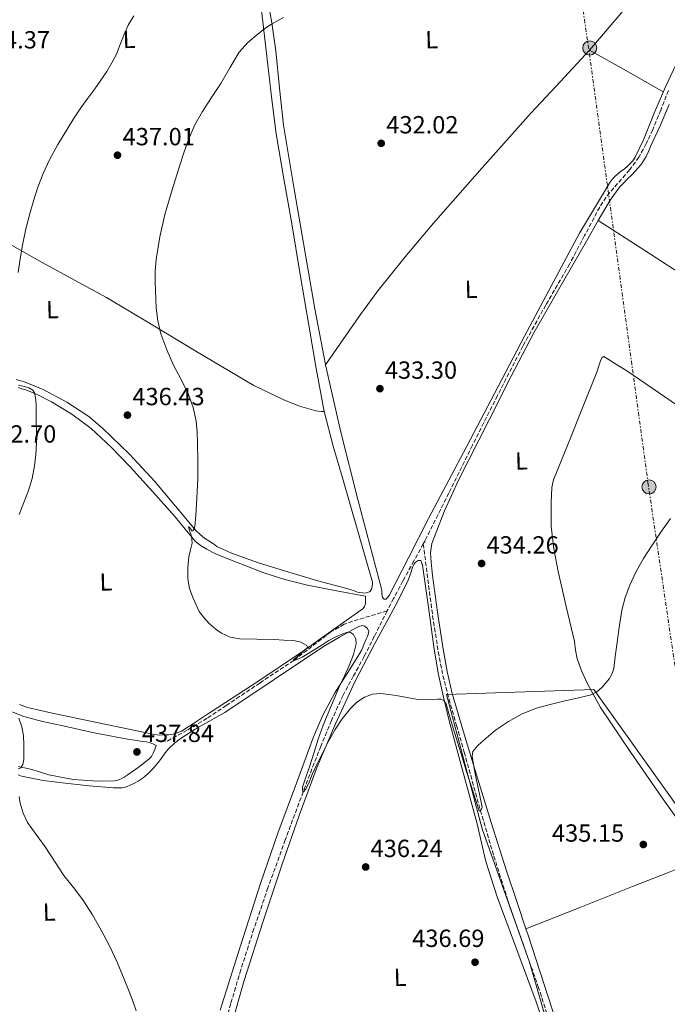
# Model space of a CAD drawing. Units: metres. Extents: x 607377 to 610822, y 4733896 to 4736261.
# Drawn here: x 609212 to 609473, y 4735585 to 4735982 of the extents above; entities that cross this region are included whole.
import ezdxf
from ezdxf.enums import TextEntityAlignment as Align

# ---------------------------------------------------------------- set-up
doc = ezdxf.new("R2010")
doc.units = ezdxf.units.M
doc.header["$MEASUREMENT"] = 0
doc.linetypes.add('DGN Style 3', pattern=[2.435890702152634, 1.739921930109024, -0.6959687720436097])
doc.linetypes.add('DGN Style 7', pattern=[3.4798438602180486, 1.565929737098122, -0.6959687720436097, 0.5219765790327072, -0.6959687720436097])
for name, color, linetype, lineweight in [('Cota de punto acotado terreno', 7, 'Continuous', 0), ('Curva de nivel intermedia', 30, 'Continuous', 0), ('Etiqueta de uso rústico', 92, 'Continuous', 0), ('Invernadero', 7, 'Continuous', 0), ('Límite de Concejo', 7, 'Continuous', 0), ('Línea de cambio de uso (parcela vista)', 92, 'Continuous', 0), ('Línea eléctrica', 6, 'DGN Style 7', 0), ('Poste tendido eléctrico', 7, 'Continuous', 0), ('Punto acotado terreno (símbolo)', 7, 'Continuous', 0), ('Vaguada', 142, 'DGN Style 3', 13)]:
    doc.layers.add(name, color=color, linetype=linetype, lineweight=lineweight)
doc.styles.add('Style-Arial', font='arial.ttf')

# ---------------------------------------------------------------- blocks, each defined once
blk = doc.blocks.new('5PATER')
at = {"layer": 'Punto acotado terreno (símbolo)', "linetype": 'Continuous', "lineweight": 0}
h = blk.add_hatch(color=51, dxfattribs=at)
edge = h.paths.add_edge_path()
edge.add_ellipse((0, 0), major_axis=(-0.1095731443231308, -0.1110710700762829), ratio=0.9994222409660317, start_angle=0, end_angle=360)
blk = doc.blocks.new('5PELE')
at = {"layer": 'Invernadero', "linetype": 'Continuous', "lineweight": 0}
h = blk.add_hatch(color=9, dxfattribs=at)
edge = h.paths.add_edge_path()
edge.add_arc((-2.000000476837158e-05, 0), 0.2850000000000001, 0, 360)
at = {"layer": 'Invernadero', "color": 252, "linetype": 'Continuous', "lineweight": 0}
blk.add_circle((-2.000000476837158e-05, 0), 0.2850000000000001, dxfattribs=at)

msp = doc.modelspace()

# ---------------------------------------------------------------- linework, layer by layer
at = {"layer": 'Curva de nivel intermedia', "color": 30, "linetype": 'Continuous', "lineweight": 0, "flags": 128}
for points, elevation in [([(609233.7300000003, 4735942.46), (609236.6400000006, 4735946.83), (609239.4700000003, 4735950.71), (609242.3200000002, 4735954.57), (609244.740000001, 4735958.02), (609247.1000000013, 4735961.509999999), (609249.170000001, 4735964.96), (609250.9800000016, 4735968.55), (609252.5100000004, 4735972.390000001), (609253.97, 4735976.249999999), (609255.7800000005, 4735980.26), (609258.0500000014, 4735984.06)], 440), ([(609271.2700000004, 4735849.139999999), (609268.9300000002, 4735855.55), (609267.6900000017, 4735860.789999999), (609266.980000001, 4735866.06), (609266.5600000008, 4735876.63), (609266.6100000021, 4735881.08), (609266.99, 4735885.529999998), (609268.4600000007, 4735894.699999999), (609270.5300000004, 4735903.74), (609273.4200000005, 4735913.760000001), (609276.5099999995, 4735923.710000002), (609278.2599999997, 4735929.029999999), (609280.1600000019, 4735934.310000001), (609282.690000002, 4735939.930000001), (609285.7100000017, 4735945.310000001), (609289.4199999999, 4735950.999999999), (609293.1700000005, 4735956.649999999), (609296.7400000001, 4735962.999999999), (609300.4999999999, 4735969.269999999), (609304.0800000004, 4735973.23), (609308.190000001, 4735976.699999998), (609310.680000001, 4735978.730000001), (609313.3099999996, 4735980.539999999), (609318.37, 4735983.33)], 435.0000000000001), ([(609211.3300000017, 4735880.409999999), (609212.1699999998, 4735885.92), (609213.0199999993, 4735891.429999999), (609214.49, 4735898.019999998), (609216.1399999995, 4735904.569999999), (609217.6100000002, 4735909.730000001), (609219.2599999999, 4735914.829999999), (609221.4200000013, 4735920.390000001), (609223.9800000006, 4735925.789999999), (609227.3500000011, 4735931.970000001), (609230.9400000009, 4735938.01), (609233.7300000003, 4735942.46)], 440), ([(609385.1300000004, 4735702.23), (609384.660000001, 4735704.239999999), (609384.0199999996, 4735706.210000001), (609383.1600000013, 4735707.46), (609381.9100000017, 4735708.039999999), (609380.5199999993, 4735708.059999999), (609376.2300000021, 4735707.930000001), (609371.9600000007, 4735708.019999999), (609368.2700000004, 4735708.699999998), (609364.5900000012, 4735709.42), (609361.1, 4735709.949999998), (609357.6100000008, 4735710.34), (609354.3000000005, 4735710.109999998), (609351.0500000005, 4735708.869999998), (609347.9900000006, 4735706.83), (609345.4800000006, 4735704.279999999), (609342.1400000011, 4735700.130000001), (609339.230000001, 4735695.740000002), (609336.4400000015, 4735690.77), (609333.8300000008, 4735685.709999999), (609331.9300000009, 4735681.65), (609330.030000001, 4735677.59), (609328.7300000001, 4735674.59), (609327.4100000013, 4735671.76), (609326.5400000018, 4735670.589999998), (609326.3099999994, 4735670.699999998), (609326.1200000016, 4735671.23), (609326.0600000012, 4735672.54), (609327.4200000003, 4735676.599999999), (609328.8600000021, 4735680.67), (609330.620000001, 4735686.289999999), (609332.4299999992, 4735691.91), (609334.47, 4735697.550000002), (609336.6800000007, 4735703.130000001), (609341.0000000012, 4735713.24), (609343.0199999996, 4735717.519999999), (609345.0800000004, 4735721.869999998), (609346.6600000006, 4735726.140000001), (609347.7400000002, 4735730.429999999), (609347.670000001, 4735732.390000002), (609346.4800000018, 4735734.350000001), (609345.4100000013, 4735735.009999999), (609344.2600000001, 4735735.069999999), (609342.0400000005, 4735734.310000001), (609339.3300000015, 4735733.12), (609336.7000000007, 4735731.720000001), (609334.0699999998, 4735730.02), (609331.4400000013, 4735728.33), (609328.6699999997, 4735726.630000001), (609325.8800000002, 4735724.949999998), (609324.1500000001, 4735724.140000002), (609322.5200000008, 4735723.640000001), (609322.4100000013, 4735723.869999998), (609323.4800000018, 4735724.829999999), (609324.7000000001, 4735725.849999999), (609326.2699999991, 4735727.25), (609327.8200000003, 4735728.67), (609328.0400000016, 4735729.17), (609327.8700000017, 4735729.67), (609325.3500000006, 4735731.109999998), (609322.6200000013, 4735731.689999999), (609318.6000000002, 4735731.92), (609314.5900000003, 4735732.109999999), (609307.620000001, 4735732.239999999), (609300.6500000017, 4735732.429999999), (609296.9300000002, 4735733.12), (609293.4500000001, 4735734.710000001), (609291.2400000016, 4735736.180000001), (609288.4400000009, 4735738.550000002), (609286.2200000014, 4735740.960000001), (609284.4400000023, 4735743.489999999), (609281.76, 4735749.07), (609280.5100000005, 4735752.789999999), (609279.8400000001, 4735756.59), (609279.7599999994, 4735761.09), (609280.1600000019, 4735765.579999999), (609280.9100000006, 4735768.3), (609281.5499999998, 4735771.02), (609281.4300000013, 4735772.689999999), (609281.1299999997, 4735774.380000001), (609280.4900000005, 4735776.04), (609280.0800000014, 4735777.630000001), (609280.2300000011, 4735777.689999999), (609280.5500000007, 4735777.249999999), (609281.370000001, 4735776.069999998), (609281.8000000002, 4735775.98), (609282.3400000011, 4735776.8), (609282.6699999997, 4735777.720000001), (609282.9800000003, 4735782.260000001), (609283.2400000019, 4735786.789999999), (609283.5400000014, 4735791.939999999), (609283.8000000007, 4735797.079999999), (609283.8800000012, 4735804.310000001), (609283.7200000002, 4735811.55), (609283.5400000014, 4735815.909999998), (609283.1300000001, 4735820.27), (609282.0199999993, 4735825.779999999), (609280.1100000005, 4735831.099999999), (609277.1199999999, 4735837.069999999), (609274.0599999997, 4735842.99), (609271.2700000004, 4735849.139999999)], 435.0000000000001), ([(609211.6800000003, 4735782.619999998), (609213.5700000012, 4735787.449999998), (609215.4400000023, 4735792.300000001), (609216.9700000011, 4735797.220000001), (609217.9800000013, 4735802.300000001), (609218.510000001, 4735806.91), (609218.700000001, 4735811.53), (609218.6699999997, 4735816.239999999), (609218.5900000016, 4735820.949999999), (609218.6600000008, 4735826.369999999), (609218.4999999999, 4735829.069999999), (609217.9500000001, 4735831.77), (609217.2999999997, 4735832.8), (609215.6100000021, 4735833.75), (609213.6900000019, 4735834.310000001), (609211.4900000005, 4735834.900000001)], 440), ([(609474.5800000001, 4735781.039999997), (609470.6999999998, 4735775.460000001), (609467.1600000015, 4735770.17), (609463.7199999995, 4735764.789999999), (609460.750000001, 4735759.570000002), (609458.1700000016, 4735754.100000001), (609456.2600000005, 4735749.109999998), (609454.990000001, 4735743.960000001), (609453.9200000003, 4735736.989999999), (609452.9200000013, 4735730.009999999), (609452.2999999998, 4735725.220000001), (609451.6600000005, 4735720.439999999), (609451.0500000003, 4735718.350000001), (609449.9900000008, 4735716.430000001), (609447.0200000004, 4735712.9), (609444.9300000004, 4735710.969999999), (609442.5200000008, 4735709.749999999), (609436.990000001, 4735708.460000001), (609431.4700000002, 4735707.21), (609425.9900000017, 4735705.84), (609420.52, 4735704.390000001), (609414.7000000018, 4735702.08), (609409.1500000019, 4735699.02), (609404.0300000011, 4735695.54), (609399.2600000012, 4735691.449999999), (609396.7800000003, 4735689.279999999), (609394.8500000011, 4735686.869999999), (609394.5499999995, 4735685.03), (609395.5599999997, 4735679.25), (609396.730000001, 4735673.460000001), (609397.6600000008, 4735668.98), (609398.5400000014, 4735664.5), (609398.270000001, 4735663.579999999), (609397.6600000008, 4735662.850000001), (609397.3900000004, 4735662.949999998), (609396.1699999999, 4735666.750000001), (609394.9500000017, 4735670.57), (609393.6100000007, 4735674.699999999), (609392.2800000008, 4735678.84), (609390.4900000005, 4735684.59), (609388.7300000013, 4735690.34), (609386.9200000007, 4735696.289999999), (609385.1300000004, 4735702.23)], 435.0000000000001), ([(609211.3499999995, 4735679.88), (609212.3799999999, 4735680.359999998), (609213.2800000008, 4735681.670000001), (609213.6699999997, 4735683.74), (609213.6400000006, 4735685.869999998), (609213.6800000009, 4735689.569999999), (609213.4300000004, 4735693.269999999), (609212.7700000011, 4735696.900000001), (609211.5900000009, 4735700.439999999)], 440), ([(609258.9800000013, 4735582.25), (609257.3200000006, 4735586.850000001), (609255.5400000013, 4735591.4), (609253.4800000006, 4735596.66), (609251.3500000003, 4735601.880000001), (609248.2500000001, 4735608.399999999), (609244.8200000013, 4735614.760000001), (609241.2899999998, 4735620.999999999), (609237.4600000009, 4735627.05), (609233.6500000021, 4735631.980000001), (609229.820000001, 4735636.890000001), (609225.99, 4735642.66), (609222.1900000002, 4735648.440000001), (609218.6299999995, 4735653.34), (609215.0800000001, 4735658.3), (609213.3400000011, 4735662.05), (609212.1699999998, 4735666.029999998), (609211.7899999998, 4735668.769999999)], 440)]:
    msp.add_lwpolyline(points, dxfattribs=dict(at, elevation=elevation))
at = {"layer": 'Límite de Concejo', "color": 7, "linetype": 'Continuous', "lineweight": 0}
msp.add_polyline3d([(609429.4100000003, 4735506.74, 436.91), (609431.379999999, 4735557.060000001, 436.41), (609427.3399999999, 4735568.380000001, 436.43), (609417.6400000006, 4735601.790000001, 435.53), (609398.6499999985, 4735655.640000001, 435.09), (609384.2199999989, 4735709.890000001, 433.82), (609443.6700000018, 4735711.890000001, 434.68), (609477.9899999984, 4735663.859999999, 434.68)], dxfattribs=at)
at = {"layer": 'Línea de cambio de uso (parcela vista)', "color": 92, "linetype": 'Continuous', "lineweight": 0, "extrusion": (0.02043634177476662, -0.01159900419315552, 0.9997238713947928), "elevation": -42046.91267995208, "flags": 128}
msp.add_lwpolyline([(4419630.507076243, 1807188.805171532), (4419630.507076243, 1807188.800915947)], dxfattribs=at)
at = {"layer": 'Línea de cambio de uso (parcela vista)', "color": 92, "linetype": 'Continuous', "lineweight": 0, "extrusion": (0.007295755060203984, -0.01206225802034919, 0.9999006320077772), "elevation": -52249.21777692869, "flags": 128}
msp.add_lwpolyline([(609422.5968700703, 4735684.453356957), (609437.4643058458, 4735676.044845224), (609452.3254425189, 4735667.624232611)], dxfattribs=at)
at = {"layer": 'Línea de cambio de uso (parcela vista)', "color": 92, "linetype": 'Continuous', "lineweight": 0, "extrusion": (-0.01632807640406141, 0.01063223845924101, 0.9998101566929039), "elevation": 40833.15005623683, "flags": 128}
msp.add_lwpolyline([(-4301234.083308269, -2073138.700925519), (-4301234.083308269, -2073138.695793267)], dxfattribs=at)
at = {"layer": 'Línea de cambio de uso (parcela vista)', "color": 92, "linetype": 'Continuous', "lineweight": 0, "extrusion": (-0.01964181275610257, -0.02772963719422248, 0.9994224664338555), "elevation": -142859.159415876, "flags": 128}
msp.add_lwpolyline([(-2240165.471956134, 4214350.347952206), (-2240165.471956134, 4214350.350894994)], dxfattribs=at)
at = {"layer": 'Línea de cambio de uso (parcela vista)', "color": 92, "linetype": 'Continuous', "lineweight": 0, "extrusion": (0.2944757897749881, -0.711884384710659, 0.6375771577162436), "elevation": -3191474.183461351, "flags": 128}
msp.add_lwpolyline([(2373299.588041726, 2641852.012067078), (2373322.704751902, 2641851.529464944), (2373345.81795508, 2641851.025549279), (2373361.757913408, 2641850.61909578), (2373377.707112351, 2641850.194797448)], dxfattribs=at)
at = {"layer": 'Línea de cambio de uso (parcela vista)', "color": 92, "linetype": 'Continuous', "lineweight": 0}
for points in [[(609289.6500000004, 4736028, 441.0899999999965), (609292.3300000001, 4736022.66, 440.6100000000006), (609296.3300000001, 4736017.300000001, 439.7700000000041), (609300.3399999999, 4736011.939999999, 438.929999999993), (609303.4600000001, 4736006.689999999, 438.0299999999989), (609305.7999999998, 4736000.980000001, 437.1199999999953), (609307.9600000001, 4735994.27, 436.320000000007), (609309.3499999996, 4735987.390000001, 435.7299999999959), (609310.7400000002, 4735975.77, 434.9600000000065), (609312.1299999999, 4735964.140000001, 434.2899999999936), (609313.6699999999, 4735950.25, 433.5599999999977), (609315.5099999999, 4735936.380000001, 432.9600000000065), (609318.5800000001, 4735918.210000001, 432.5), (609321.7100000001, 4735900.050000001, 432.3999999999942), (609325.2000000002, 4735879.59, 432.5099999999948), (609328.6900000004, 4735859.140000001, 432.6699999999983), (609331.6399999997, 4735841.619999999, 432.8500000000058), (609334.8899999997, 4735824.16, 433.0299999999989)], [(609335.3317, 4735843.032400001, 432.7514999999985), (609335.2999999998, 4735843.17, 432.75), (609331.0599999996, 4735865.720000001, 432.7899999999936), (609327.1399999997, 4735888.32, 432.8800000000047), (609322.6900000004, 4735914.050000001, 432.9100000000035), (609318.4699999997, 4735939.810000001, 432.9900000000052), (609316.7599999999, 4735954.789999999, 433.570000000007), (609315.3499999996, 4735969.810000001, 434.5099999999948), (609313.7699999996, 4735981.16, 435.1499999999942), (609311.6500000004, 4735992.430000001, 435.8399999999965), (609309.4199999999, 4736000.230000001, 436.4400000000023), (609307.9000000004, 4736003.970000001, 436.8399999999965), (609306.0999999996, 4736007.57, 437.3099999999977), (609301.6299999999, 4736015.59, 438.5099999999948), (609297.1604000004, 4736023.619000001, 439.7100000000065)], [(609441.9637000002, 4735970.1679, 430.9796000000061), (609454.6699999999, 4735985.100000001, 430.7400000000052), (609461.0599999996, 4735992.58, 430.6600000000035), (609467.8600000005, 4735999.710000001, 430.6199999999953), (609469.2096999995, 4736000.770400001, 430.6199999999953)], [(609335.3317, 4735843.032400001, 432.7501000000047), (609342.3899999997, 4735853.199999999, 433.0099999999948), (609349.4600000001, 4735863.380000001, 433.2599999999948), (609356.4199999999, 4735872.91, 433.3099999999977), (609367.5099999999, 4735886.720000001, 432.9199999999983), (609379.0099999999, 4735900.210000001, 432.5099999999948), (609398.54, 4735922.65, 432.1600000000035), (609418.3899999997, 4735944.800000001, 431.7899999999936), (609430.1399999997, 4735957.49, 431.3899999999995), (609441.9400000004, 4735970.140000001, 430.9799999999959), (609441.9637000002, 4735970.1679, 430.9796000000061)], [(609477.9699999997, 4735966.74, 430.6100000000006), (609472.5300000003, 4735955.289999999, 430.5399999999936), (609467.9699999997, 4735944.66, 430.6100000000006), (609463.6900000004, 4735933.890000001, 430.7700000000041), (609460.3700000001, 4735926.880000001, 430.8500000000058), (609459.4199999999, 4735925.449999999, 430.8600000000006), (609458.2400000002, 4735924.210000001, 430.8600000000006), (609457.1200000001, 4735923.210000001, 430.8500000000058), (609455.9699999997, 4735922.26, 430.8300000000018), (609454.7199999997, 4735921.279999999, 430.8899999999995), (609453.4699999997, 4735920.300000001, 430.9400000000023), (609451.7999999998, 4735918.800000001, 430.9100000000035), (609450.3899999997, 4735917.060000001, 430.8999999999942), (609437.9299999997, 4735896.180000001, 431.2599999999948), (609426.3799999999, 4735874.880000001, 431.6199999999953), (609415.7199999997, 4735854.58, 431.9400000000023), (609405.0599999996, 4735834.289999999, 432.2700000000041), (609391.0199999996, 4735807.619999999, 432.8399999999965), (609376.9900000002, 4735780.939999999, 433.4900000000052), (609368.9800000006, 4735765.430000001, 433.9100000000035), (609361.0099999999, 4735749.890000001, 434.2899999999936), (609360.5700000003, 4735749.289999999, 434.2899999999936), (609359.79, 4735748.4, 434.1900000000023), (609359.04, 4735748.439999999, 434.179999999993), (609358.3799999999, 4735749.17, 434.1900000000023), (609358.1600000003, 4735750.609999999, 434.1900000000023), (609358.0599999996, 4735752.029999999, 434.179999999993), (609353.2100000001, 4735770.310000001, 433.8699999999953), (609348.4600000001, 4735788.619999999, 433.5500000000029), (609341.5899999999, 4735815.83, 433.0500000000029), (609335.3317, 4735843.032400001, 432.7514999999985)], [(609474.0300000003, 4735948.140000001, 430.6699999999983), (609470.3600000005, 4735939.640000001, 430.7200000000012), (609466.5800000001, 4735931.180000001, 430.7700000000041), (609465.6799999997, 4735929.16, 430.7799999999989), (609464.7699999996, 4735927.15, 430.7799999999989), (609462.79, 4735924.02, 430.8000000000029), (609460.3099999996, 4735921.230000001, 430.820000000007), (609458.79, 4735919.680000001, 430.820000000007), (609457.2699999996, 4735918.130000001, 430.820000000007), (609455.6299999999, 4735916.480000001, 430.820000000007), (609454.0599999996, 4735914.77, 430.820000000007), (609450.29, 4735909.619999999, 430.8699999999953), (609445.4143000003, 4735901.407199999, 431.0697999999975)], [(609156.2803999997, 4735922.6997, 446.1699999999983), (609163.5099999999, 4735917.51, 445.6999999999971), (609170.7400000002, 4735912.310000001, 445.2299999999959), (609176.5499999998, 4735908.600000001, 444.7700000000041), (609185.7400000002, 4735903.84, 443.820000000007), (609194.9400000004, 4735899.109999999, 442.7400000000052), (609207.9900000002, 4735891.75, 441.0500000000029), (609221.04, 4735884.4, 439.3600000000006), (609234.0099999999, 4735877.300000001, 437.8099999999977), (609246.9900000002, 4735870.230000001, 436.5299999999989), (609265.04, 4735859.529999999, 435.3399999999965), (609282.9900000002, 4735848.560000001, 434.5899999999965), (609306.4000000004, 4735834.77, 433.7899999999936), (609318.5800000001, 4735828.859999999, 433.4199999999983), (609324.9100000003, 4735826.430000001, 433.25), (609331.4600000001, 4735824.480000001, 433.0899999999965), (609332.5999999996, 4735824.300000001, 433.0599999999977), (609333.7599999999, 4735824.220000001, 433.0399999999936), (609334.8899999997, 4735824.16, 433.0299999999989)], [(609445.4143000003, 4735901.407199999, 431.0697999999975), (609445.4100000003, 4735901.4, 431.070000000007), (609440.75, 4735893.039999999, 431.2599999999948), (609430, 4735874.600000001, 431.5200000000041), (609419.4699999997, 4735856.029999999, 431.8099999999977), (609410.3200000003, 4735838.529999999, 432.1699999999983), (609401.4500000002, 4735820.880000001, 432.5800000000018), (609389.0800000001, 4735796.550000001, 433.2400000000052), (609383.3600000005, 4735784.07, 433.570000000007), (609378.3200000003, 4735770.939999999, 433.820000000007), (609377.79, 4735767.189999999, 433.8300000000018), (609378.0300000003, 4735763.41, 433.820000000007), (609378.2199999997, 4735760.710000001, 433.8399999999965), (609378.4900000002, 4735758.02, 433.8600000000006), (609380.54, 4735743.119999999, 434.0099999999948), (609382.8799999999, 4735728.27, 434.179999999993), (609384.4500000002, 4735719.26, 434.2799999999989), (609386.5099999999, 4735710.350000001, 434.3800000000047), (609391.3399999999, 4735693.890000001, 434.6399999999995), (609396.3499999996, 4735677.49, 434.9400000000023), (609402.2199999997, 4735658.300000001, 435.3300000000018), (609408.2199999997, 4735639.15, 435.7100000000065), (609412.6500000004, 4735625.939999999, 435.929999999993), (609416.2703, 4735615.280099999, 436.0997000000062)], [(609445.4143000003, 4735901.407199999, 431.0700999999972), (609464.1799999997, 4735889.24, 431.5), (609482.9400000004, 4735877.07, 431.9400000000023), (609494.2800000003, 4735869.17, 432.929999999993), (609505.6600000003, 4735861.33, 434.0800000000018), (609524.0499999998, 4735849.680000001, 434.8600000000006), (609542.4299999997, 4735838.050000001, 435.1399999999995), (609560.6200000001, 4735826.52, 435.0299999999989), (609578.7999999998, 4735814.99, 434.8000000000029), (609604.8499999996, 4735798.01, 434.3099999999977), (609630.7699999996, 4735780.850000001, 433.820000000007), (609651.4100000003, 4735766.41, 433.9600000000065), (609661.9299999997, 4735759.560000001, 433.8800000000047), (609667.3700000001, 4735756.49, 433.6399999999995), (609672.9699999997, 4735753.76, 433.2200000000012), (609679.8200000003, 4735750.699999999, 432.5800000000018), (609686.6577000003, 4735747.651000001, 431.9302000000025)], [(609486.0899999999, 4735647.65, 434.7200000000012), (609472.1100000005, 4735666.91, 434.5299999999989), (609458.6399999997, 4735686.560000001, 434.2400000000052), (609446.4100000003, 4735704.74, 434.179999999993), (609441.0700000003, 4735714.24, 434.1499999999942), (609438.8099999996, 4735719.210000001, 434.1100000000006), (609436.9100000003, 4735724.350000001, 434.0500000000029), (609436.2599999999, 4735727.810000001, 433.9900000000052), (609435.79, 4735731.300000001, 433.9199999999983), (609432.4800000006, 4735745.439999999, 433.6999999999971), (609429.2599999999, 4735759.630000001, 433.4700000000012), (609427.5199999996, 4735768.720000001, 433.2599999999948), (609426.4800000006, 4735777.890000001, 433.0599999999977), (609426.4000000004, 4735781.32, 433), (609426.4299999997, 4735784.75, 432.9600000000065), (609426.4800000006, 4735787.600000001, 432.929999999993), (609426.5599999996, 4735790.449999999, 432.8999999999942), (609426.7000000002, 4735793.550000001, 432.820000000007), (609427.3399999999, 4735796.560000001, 432.75), (609430.3200000003, 4735803.91, 432.7599999999948), (609433.3399999999, 4735811.199999999, 432.7700000000041), (609439.1399999997, 4735825.65, 432.5500000000029), (609444.9100000003, 4735840.109999999, 432.3399999999965), (609445.6900000004, 4735842.59, 432.3000000000029), (609446.5, 4735845.100000001, 432.2700000000041), (609446.9699999997, 4735846.08, 432.2599999999948), (609447.6299999999, 4735846.460000001, 432.2700000000041), (609449.8600000005, 4735845.109999999, 432.429999999993), (609452.1299999999, 4735843.550000001, 432.6199999999953), (609454.5800000001, 4735842.100000001, 432.8300000000018), (609457.0199999996, 4735840.609999999, 433.0399999999936), (609469.7599999999, 4735831.850000001, 433.4700000000012), (609482.4800000006, 4735823.09, 433.7899999999936)], [(609334.8899999997, 4735824.16, 433.0299999999989), (609338.4299999997, 4735810.26, 433.0500000000029), (609342.4299999997, 4735796.5, 433.070000000007), (609348.4400000004, 4735775.9, 433.5500000000029), (609354.3799999999, 4735755.310000001, 434.0599999999977), (609354.3899999997, 4735754.449999999, 434.0599999999977), (609354.1900000004, 4735753.57, 434.0599999999977), (609353.8899999997, 4735752.34, 434.0899999999965), (609353.1699999999, 4735751.390000001, 434.1100000000006), (609351.2699999996, 4735750.84, 434.1600000000035), (609348.3300000001, 4735751.32, 434.2299999999959), (609345.4199999999, 4735752.27, 434.2899999999936), (609332.3099999996, 4735755.850000001, 434.3600000000006), (609319.25, 4735759.680000001, 434.3699999999953), (609308.2800000003, 4735763.16, 434.4400000000023), (609297.4400000004, 4735766.99, 434.5099999999948), (609295.6600000003, 4735767.75, 434.5099999999948), (609293.9000000004, 4735768.560000001, 434.5099999999948), (609292.7000000002, 4735769.130000001, 434.5200000000041), (609291.5199999996, 4735769.74, 434.5299999999989), (609290.1200000001, 4735770.74, 434.5299999999989), (609288.75, 4735771.779999999, 434.5299999999989), (609287.6200000001, 4735772.439999999, 434.5299999999989), (609286.4900000002, 4735773.119999999, 434.5299999999989), (609284.7199999997, 4735774.52, 434.5299999999989), (609283.0999999996, 4735776.109999999, 434.5299999999989), (609274.7800000003, 4735786, 435), (609266.54, 4735795.939999999, 435.7799999999989), (609256.2599999999, 4735806.99, 436.4600000000065), (609245.3600000005, 4735817.550000001, 437.1499999999942), (609239.8399999999, 4735822.130000001, 437.5), (609230.9600000001, 4735828.029999999, 438.1100000000006), (609221.3899999997, 4735833.09, 438.8500000000058), (609214.2000000002, 4735836.09, 439.4700000000012), (609210.5099999999, 4735837.16, 439.7799999999989)], [(609211.2800000003, 4735833.84, 440.3999999999942), (609212.8700000001, 4735833.41, 440.3300000000018), (609214.4500000002, 4735832.91, 440.2599999999948), (609216.7400000002, 4735832.039999999, 440.1399999999995), (609218.9800000006, 4735831.029999999, 440.0200000000041), (609224.7400000002, 4735828.08, 439.5), (609233.0099999999, 4735823.140000001, 438.4100000000035), (609240.7400000002, 4735817.310000001, 437.5399999999936), (609248.9100000003, 4735809.810000001, 436.9600000000065), (609256.5899999999, 4735801.859999999, 436.4600000000065), (609265.6900000004, 4735791.779999999, 435.8999999999942), (609274.6900000004, 4735781.630000001, 435.3399999999965), (609278.7100000001, 4735776.75, 434.9799999999959), (609282.7999999998, 4735771.890000001, 434.8000000000029), (609284.9699999997, 4735770.050000001, 434.8500000000058), (609287.4199999999, 4735768.560000001, 434.8999999999942), (609289.9500000002, 4735767.220000001, 434.9400000000023), (609292.5599999996, 4735766.050000001, 434.9900000000052), (609310.0999999996, 4735759.220000001, 435.1300000000047), (609319, 4735756.33, 435.0500000000029), (609328.0800000001, 4735754.130000001, 434.8500000000058), (609339.7599999999, 4735751.859999999, 434.5099999999948), (609351.4400000004, 4735749.600000001, 434.179999999993), (609351.4500000002, 4735748.09, 434.2100000000065), (609351.4699999997, 4735746.58, 434.2400000000052), (609351.1600000003, 4735745.449999999, 434.2400000000052), (609350.3799999999, 4735744.560000001, 434.2400000000052), (609348.6699999999, 4735743.32, 434.25), (609346.9600000001, 4735742.100000001, 434.2700000000041), (609336.7599999999, 4735734.800000001, 434.5500000000029), (609326.5199999996, 4735727.57, 434.8500000000058), (609307.2400000002, 4735714.65, 435.3999999999942), (609287.79, 4735701.970000001, 435.9499999999971), (609282.54, 4735698.550000001, 436.2100000000065), (609277.2400000002, 4735695.180000001, 436.3999999999942), (609275.5499999998, 4735694.4, 436.3999999999942), (609273.7199999997, 4735693.939999999, 436.3999999999942), (609272.0899999999, 4735693.699999999, 436.3999999999942), (609270.4600000001, 4735693.600000001, 436.3999999999942), (609268.4199999999, 4735693.560000001, 436.3999999999942)], [(609425.1699999999, 4735571.27, 436.5599999999977), (609420.3600000005, 4735585.890000001, 436.320000000007), (609409.8899999997, 4735614.109999999, 435.9499999999971), (609404.7000000002, 4735628.220000001, 435.7700000000041), (609400.1100000005, 4735642.529999999, 435.5500000000029), (609398.29, 4735650.09, 435.3600000000006), (609396.5700000003, 4735657.680000001, 435.1499999999942), (609390.9100000003, 4735678.460000001, 434.6600000000035), (609385.2800000003, 4735699.26, 434.3000000000029), (609382.9400000004, 4735708.9, 434.2400000000052), (609380.8899999997, 4735718.609999999, 434.1900000000023), (609379.0899999999, 4735729.220000001, 434.1100000000006), (609376.9400000004, 4735745.230000001, 433.9700000000012), (609374.6900000004, 4735761.230000001, 433.7899999999936), (609374.5099999999, 4735762.130000001, 433.75), (609374.2999999998, 4735763.02, 433.7100000000065), (609373.8200000003, 4735764, 433.7100000000065), (609372.7300000006, 4735764.060000001, 433.7299999999959), (609371.5, 4735763.300000001, 433.7599999999948), (609371, 4735762.449999999, 433.7899999999936), (609370.6399999997, 4735761.57, 433.820000000007), (609369.6900000004, 4735758.640000001, 433.929999999993), (609368.6399999997, 4735755.76, 434.0299999999989), (609363.5300000003, 4735745.539999999, 434.3600000000006), (609355.2800000003, 4735730.5, 434.6999999999971), (609347.3899999997, 4735715.279999999, 434.9600000000065), (609339.3799999999, 4735698.109999999, 435.1399999999995), (609331.9800000006, 4735680.67, 435.3600000000006), (609324.6900000004, 4735661.09, 435.75), (609317.8200000003, 4735641.359999999, 436.179999999993), (609310.0199999996, 4735617.970000001, 436.6600000000035), (609302.5099999999, 4735594.5, 437.2299999999959), (609297.5800000001, 4735576.91, 437.7599999999948)], [(609292.8300000001, 4735582.460000001, 437.3800000000047), (609300.9199999999, 4735608.039999999, 436.3000000000029), (609309.0800000001, 4735633.600000001, 435.5200000000041), (609316.1100000005, 4735653.949999999, 435.1399999999995), (609323.6100000005, 4735674.140000001, 435.0099999999948), (609330.5199999996, 4735692.789999999, 435.0299999999989), (609334.4600000001, 4735701.880000001, 435.0500000000029), (609339.1799999997, 4735710.58, 435.0599999999977), (609344.0999999996, 4735718.480000001, 435.0599999999977), (609349.0499999998, 4735726.369999999, 434.9900000000052), (609349.8799999999, 4735727.680000001, 434.9600000000065), (609350.4199999999, 4735728.980000001, 434.929999999993), (609350.8700000001, 4735730.100000001, 434.8999999999942), (609351.8099999996, 4735732.300000001, 434.8600000000006), (609352.2599999999, 4735733.42, 434.8500000000058), (609352.5199999996, 4735734.180000001, 434.8500000000058), (609352.8099999996, 4735735.33, 434.8500000000058), (609352.3499999996, 4735736.529999999, 434.8500000000058), (609351.29, 4735737.59, 434.8500000000058), (609350.1399999997, 4735737.84, 434.8500000000058), (609348.8300000001, 4735737.33, 434.8600000000006), (609347.5300000003, 4735736.67, 434.8800000000047), (609340.9800000006, 4735733.109999999, 435.2599999999948), (609334.6100000005, 4735729.33, 435.6499999999942), (609314.6200000001, 4735716.039999999, 436.1900000000023), (609294.6799999997, 4735702.689999999, 436.5800000000018), (609282.8099999996, 4735695.92, 436.7299999999959), (609277.0499999998, 4735692.350000001, 436.8000000000029), (609274.4100000003, 4735690.32, 436.8399999999965), (609272, 4735688.050000001, 436.8800000000047), (609270.6799999997, 4735686.359999999, 436.9100000000035), (609269.4500000002, 4735684.58, 436.9400000000023), (609268.4100000003, 4735683.17, 437.0800000000018), (609267.3600000005, 4735681.76, 437.2200000000012), (609265.5899999999, 4735679.75, 437.2599999999948), (609263.6299999999, 4735677.890000001, 437.3099999999977), (609261.7599999999, 4735676.33, 437.3600000000006), (609259.7599999999, 4735674.939999999, 437.4100000000035), (609258.3300000001, 4735674.140000001, 437.4400000000023), (609256.8399999999, 4735673.439999999, 437.4700000000012), (609255.1200000001, 4735672.689999999, 437.5399999999936), (609253.3200000003, 4735672.24, 437.6300000000047), (609251.54, 4735672.189999999, 437.6900000000023), (609249.7599999999, 4735672.310000001, 437.7599999999948), (609240.0199999996, 4735673.109999999, 438.3300000000018), (609230.2999999998, 4735674.07, 438.9400000000023), (609221.4600000001, 4735675.189999999, 439.3399999999965), (609212.7000000002, 4735676.930000001, 439.6300000000047), (609211.2800000003, 4735677.470000001, 439.6499999999942)], [(609268.4199999999, 4735693.560000001, 436.3999999999942), (609266.4000000004, 4735693.74, 436.3999999999942), (609250.2100000001, 4735697.100000001, 436.5599999999977), (609234.1100000005, 4735700.529999999, 437.0899999999965), (609224.5800000001, 4735702.560000001, 437.7700000000041), (609215.0800000001, 4735704.66, 438.5099999999948), (609211.9299999997, 4735705.939999999, 438.6900000000023)], [(609208.8300000001, 4735703, 440.0800000000018), (609213.5999999996, 4735701.029999999, 439.8099999999977), (609221.1500000004, 4735699.050000001, 439.1999999999971), (609228.7599999999, 4735697.350000001, 438.5899999999965), (609242.0499999998, 4735694.49, 437.9700000000012), (609255.4000000004, 4735691.92, 437.7400000000052), (609257.3799999999, 4735691.630000001, 437.7400000000052), (609259.3600000005, 4735691.34, 437.7400000000052), (609260.5099999999, 4735691.15, 437.7400000000052), (609261.6600000003, 4735690.960000001, 437.7400000000052), (609262.9699999997, 4735690.84, 437.7599999999948), (609264.2199999997, 4735690.58, 437.6600000000035), (609265.6399999997, 4735689.960000001, 437.3800000000047), (609267.0499999998, 4735689.34, 437.0899999999965), (609266.4699999997, 4735687.77, 437.1900000000023), (609265.8799999999, 4735686.189999999, 437.3000000000029), (609265.1500000004, 4735684.92, 437.3699999999953), (609264.1100000005, 4735683.859999999, 437.4199999999983), (609259.79, 4735680.480000001, 437.4499999999971), (609255.3099999996, 4735677.359999999, 437.4700000000012), (609254.1399999997, 4735676.59, 437.5), (609252.9100000003, 4735675.869999999, 437.5200000000041), (609251.5599999996, 4735675.34, 437.5299999999989), (609250.1600000003, 4735675.109999999, 437.5500000000029), (609243.5499999998, 4735674.890000001, 437.820000000007), (609233.5700000003, 4735675.57, 438.3399999999965), (609223.7199999997, 4735677.470000001, 438.8500000000058), (609219.9900000002, 4735678.680000001, 439.0200000000041), (609216.25, 4735679.83, 439.1999999999971), (609213.8600000005, 4735680.310000001, 439.2899999999936), (609211.4699999997, 4735680.800000001, 439.4400000000023)], [(609416.2703, 4735615.280099999, 436.0997000000062), (609417.1299999999, 4735612.75, 436.1399999999995), (609425.2699999996, 4735587.850000001, 436.6600000000035), (609433.3099999996, 4735562.91, 437.1399999999995)]]:
    msp.add_polyline3d(points, dxfattribs=at)
at = {"layer": 'Línea eléctrica', "color": 6, "linetype": 'DGN Style 7', "lineweight": 0}
msp.add_polyline3d([(609528.8299999986, 4735501.769999999, 435.6000000000058), (609487.5400000003, 4735645.890000002, 434.7100000000065), (609465.5900000007, 4735794.810000001, 434.3300000000018), (609441.5899999993, 4735970.71, 430.9799999999959), (609416.8999999994, 4736139.189999999, 431.4199999999983), (609404.4099999993, 4736239.180000001, 430.5899999999965)], dxfattribs=at)
at = {"layer": 'Vaguada', "color": 142, "linetype": 'DGN Style 3', "lineweight": 13}
for points in [[(609473.79, 4735953.9, 430.5899999999965), (609470.6299999999, 4735945.960000001, 430.5899999999965), (609467.4600000001, 4735938.02, 430.5899999999965), (609464.8300000001, 4735932.390000001, 430.5899999999965), (609461.8200000003, 4735926.949999999, 430.5899999999965), (609458.0999999996, 4735921.74, 430.5899999999965), (609451.7000000002, 4735914.5, 430.6100000000006), (609448.6500000004, 4735910.789999999, 430.6300000000047), (609446.0099999999, 4735906.789999999, 430.6600000000035), (609439.9299999997, 4735895.27, 430.8000000000029), (609433.8499999996, 4735883.75, 430.9799999999959), (609424.29, 4735867.210000001, 431.0899999999965), (609414.9699999997, 4735850.539999999, 431.2299999999959), (609404.7300000006, 4735830.600000001, 431.6900000000023), (609394.6500000004, 4735810.58, 432.2200000000012), (609385.1200000001, 4735791.289999999, 432.4499999999971), (609375.5199999996, 4735772.039999999, 432.820000000007), (609374.8399999999, 4735770.810000001, 432.8699999999953)], [(609374.8399999999, 4735770.810000001, 432.8699999999953), (609371.0700000003, 4735763.890000001, 433.1600000000035), (609366.5700000003, 4735755.77, 433.5399999999936), (609362.8600000005, 4735748.710000001, 433.8399999999965), (609360.2599999999, 4735743.680000001, 434.0299999999989)], [(609374.8399999999, 4735770.810000001, 432.8699999999953), (609376.0700000003, 4735761.15, 433.070000000007), (609377.29, 4735751.5, 433.2599999999948), (609378.9600000001, 4735739.289999999, 433.3999999999942), (609380.8700000001, 4735727.109999999, 433.4700000000012), (609382.7800000003, 4735717.57, 433.5800000000018), (609385.1900000004, 4735708.15, 433.6999999999971), (609388.2800000003, 4735697.42, 433.8699999999953), (609391.3499999996, 4735686.680000001, 434.1000000000058), (609394.6200000001, 4735674.9, 434.5599999999977), (609397.8899999997, 4735663.119999999, 435), (609403.3099999996, 4735644.710000001, 435.0599999999977), (609409.0599999996, 4735626.390000001, 435.0899999999965), (609415.1100000005, 4735609.189999999, 435.3699999999953), (609421.2400000002, 4735592.02, 435.6999999999971), (609425.3399999999, 4735579.100000001, 436.0200000000041)], [(609360.2599999999, 4735743.680000001, 434.0299999999989), (609353.2599999999, 4735741.600000001, 434.1000000000058), (609346.25, 4735739.51, 434.1600000000035), (609342.9400000004, 4735738.27, 434.2100000000065), (609337.5599999996, 4735735.199999999, 434.3699999999953), (609322.5199999996, 4735723.640000001, 435), (609308.9299999997, 4735714.59, 435.3000000000029), (609295.3399999999, 4735705.550000001, 435.6000000000058), (609287.5499999998, 4735700.350000001, 435.8899999999995), (609279.5499999998, 4735695.51, 436.3999999999942), (609275.1699999999, 4735693.140000001, 436.75), (609270.79, 4735690.76, 437.1000000000058)], [(609360.2599999999, 4735743.680000001, 434.0299999999989), (609359.2000000002, 4735741.619999999, 434.1100000000006), (609355.0700000003, 4735733.439999999, 434.1900000000023), (609350.9699999997, 4735725.24, 434.1900000000023), (609346.6699999999, 4735717.439999999, 434.3600000000006), (609342.4299999997, 4735709.609999999, 434.5099999999948), (609337.75, 4735699.390000001, 434.5299999999989), (609333.4800000006, 4735689, 434.5899999999965), (609329.8799999999, 4735679.850000001, 434.7899999999936), (609326.3600000005, 4735670.67, 435), (609319.1500000004, 4735651.310000001, 435.3600000000006), (609312.1399999997, 4735631.869999999, 435.7299999999959), (609306.4900000002, 4735615.350000001, 436.0399999999936), (609301.1600000003, 4735598.730000001, 436.429999999993), (609297.1299999999, 4735585.109999999, 437.0299999999989), (609293.1299999999, 4735571.480000001, 437.7299999999959), (609289.9699999997, 4735561.529999999, 438.1999999999971), (609286.6600000003, 4735551.630000001, 438.5599999999977), (609282.7400000002, 4735540.49, 438.7400000000052), (609278.3600000005, 4735529.529999999, 438.9100000000035), (609276.5700000003, 4735525.449999999, 438.9799999999959), (609274.79, 4735521.369999999, 439.0599999999977)]]:
    msp.add_polyline3d(points, dxfattribs=at)

# ---------------------------------------------------------------- block references
at = {"layer": 'Poste tendido eléctrico', "color": 7, "linetype": 'Continuous', "lineweight": 0, "xscale": 10, "yscale": 10, "zscale": 10}
for p in [(609442.0000000006, 4735971.01, 430.9700000000012), (609465.9200000014, 4735793.779999999, 434.3699999999953)]:
    msp.add_blockref('5PELE', p, dxfattribs=at)
at = {"layer": 'Punto acotado terreno (símbolo)', "color": 7, "linetype": 'Continuous', "lineweight": 0, "xscale": 10, "yscale": 10, "zscale": 10}
for p in [(609357.8399999988, 4735932.510000002, 432.0200000000041), (609251.4100000006, 4735927.710000004, 437.0099999999953), (609357.3299999969, 4735833.430000001, 433.3000000000034), (609255.4400000006, 4735822.750000001, 436.4299999999935), (609398.3500000016, 4735762.840000001, 434.2599999999948), (609259.2699999996, 4735686.750000001, 437.839999999997), (609463.6299999978, 4735649.37, 435.1499999999942), (609351.5599999981, 4735640.279999999, 436.2400000000057), (609395.7199999985, 4735601.820000002, 436.6900000000028)]:
    msp.add_blockref('5PATER', p, dxfattribs=at)

# ---------------------------------------------------------------- texts
at = {"layer": 'Cota de punto acotado terreno', "color": 7, "linetype": 'Continuous', "lineweight": 0, "style": 'Style-Arial'}
for s, p in [('444.37', (609195.030000001, 4735970.810000001, 444.3699999999953)), ('432.02', (609359.8900000012, 4735936.51, 432.0200000000041)), ('437.01', (609253.4899999977, 4735931.710000001, 437.0099999999948)), ('433.30', (609359.3099999978, 4735837.430000001, 433.3000000000029)), ('436.43', (609257.4200000016, 4735826.750000001, 436.429999999993)), ('442.70', (609197.579999999, 4735811.640000002, 442.6999999999971)), ('434.26', (609400.329999998, 4735766.84, 434.2599999999948)), ('437.84', (609261.2600000016, 4735690.749999999, 437.8399999999965)), ('435.15', (609426.7499999999, 4735650.490000002, 435.1499999999942)), ('436.24', (609353.55, 4735644.279999999, 436.2400000000052)), ('436.69', (609370.3599999986, 4735607.980000001, 436.6900000000023))]:
    msp.add_text(s, height=7.000000000000002, dxfattribs=at).set_placement(p)
at = {"layer": 'Etiqueta de uso rústico', "color": 92, "linetype": 'Continuous', "lineweight": 0, "style": 'Style-Arial'}
for p in [(609256.0905266, 4735974.472502748, 439.8300000000018), (609378.2005266002, 4735974.342502748, 431.9400000000023), (609394.1405266015, 4735873.542502745, 432.3699999999953), (609225.1805265998, 4735865.352502746, 438.570000000007), (609414.4505266002, 4735804.272502747, 432.8099999999977), (609246.7405266003, 4735755.392502748, 436.5800000000018), (609223.860526601, 4735622.072502746, 441.6499999999942), (609365.4905265988, 4735595.702502745, 436.570000000007)]:
    msp.add_text('L', height=7.000000000000002, rotation=1.629999999999999, dxfattribs=at).set_placement(p, align=Align.MIDDLE_CENTER)

doc.saveas('drawing.dxf')
